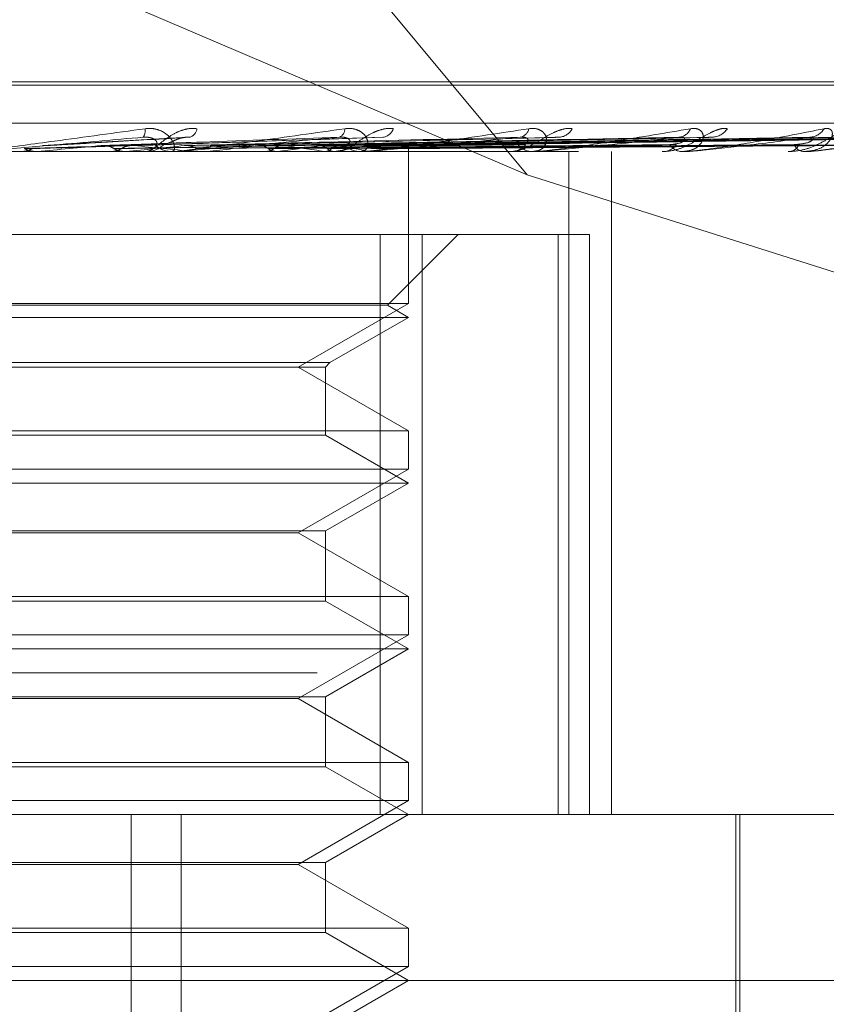
# Model space of a CAD drawing. Units: inches. Extents: x 0 to 23.4, y 0 to 16.5.
# Drawn here: x 4.4 to 4.5, y 13.1 to 13.2 of the extents above; entities that cross this region are included whole.
import ezdxf

# ---------------------------------------------------------------- set-up
doc = ezdxf.new("R2010")
doc.units = ezdxf.units.IN
doc.header["$MEASUREMENT"] = 0
doc.linetypes.add('HIDDEN', pattern=[0.07500000000000001, 0.05, -0.025])

msp = doc.modelspace()

# ---------------------------------------------------------------- linework, layer by layer
at = {"color": 7, "linetype": 'HIDDEN', "lineweight": 0}
for p, q in [((4.4481998421, 13.1723506997), (4.4121371363, 13.187771337)), ((4.4353936255, 13.187771337), (4.4481998421, 13.1723506997)), ((4.4718769082, 13.1766092897), (4.3658113132, 13.1766092897)), ((4.4720736509, 13.1767661164), (4.3660080559, 13.1767661164)), ((4.4922610567, 13.174807507), (4.3387955579, 13.174807507)), ((4.4320808037, 13.1741490166), (4.425186089, 13.1737469864)), ((4.4413376388, 13.1741504714), (4.4294101906, 13.1737481687)), ((4.4494646383, 13.1741263152), (4.4331493762, 13.1737411545)), ((4.4556140937, 13.1741299381), (4.4355847164, 13.1737431446)), ((4.4567601905, 13.1741270275), (4.4364660934, 13.173741548)), ((4.461789406, 13.1741294753), (4.4384574695, 13.1737428926)), ((4.4626872927, 13.1741275134), (4.4391479198, 13.173741816)), ((4.4664150834, 13.1741291114), (4.4406238648, 13.1737426937)), ((4.4670323268, 13.1741278891), (4.4410984915, 13.173742023)), ((4.4693242166, 13.1741287973), (4.4420058835, 13.1737425218)), ((4.4696385165, 13.1741282089), (4.4422475589, 13.1737421988)), ((4.4704117847, 13.174128504), (4.4425537016, 13.1737423609)), ((4.3389357936, 13.1734596834), (4.4924012924, 13.1734596834)), ((4.4240989352, 13.1734641779), (4.4241491039, 13.1734608076)), ((4.4259702241, 13.1734641779), (4.4240989352, 13.1734641779)), ((4.424149056, 13.1734596834), (4.4241491039, 13.1734608076)), ((4.4249224542, 13.1734641779), (4.4248726943, 13.1734608076)), ((4.4248727418, 13.1734596834), (4.4248726943, 13.1734608076)), ((4.431544585, 13.1734641779), (4.4249224542, 13.1734641779)), ((4.4283684424, 13.1734641779), (4.42841557, 13.1734608076)), ((4.4291392701, 13.1734641779), (4.4290928627, 13.1734608076)), ((4.4300133576, 13.1734596834), (4.4301378457, 13.1734596834)), ((4.4314449419, 13.1734596834), (4.4313212639, 13.1734596834)), ((4.4404739241, 13.1734641779), (4.4313325034, 13.1734641779)), ((4.4325093936, 13.1734641779), (4.4313325034, 13.1734641779)), ((4.4322972709, 13.1734641779), (4.432339654, 13.1734608076)), ((4.4325093936, 13.1734641779), (4.4322972709, 13.1734641779)), ((4.4329875475, 13.1734641779), (4.43294617, 13.1734608076)), ((4.4357434225, 13.1734641779), (4.4357795292, 13.1734608076)), ((4.4363281996, 13.1734641779), (4.4362933475, 13.1734608076)), ((4.4385823443, 13.1734641779), (4.4386108698, 13.1734608076)), ((4.4390404866, 13.1734641779), (4.4390134195, 13.1734608076)), ((4.4390409854, 13.1734596834), (4.4391578429, 13.1734596834)), ((4.4403809724, 13.1734596834), (4.4402655423, 13.1734596834)), ((4.4486250607, 13.1734641779), (4.4402767818, 13.1734641779)), ((4.4407114303, 13.1734641779), (4.4407313435, 13.1734608076)), ((4.4410263793, 13.1734641779), (4.4410080755, 13.1734608076)), ((4.4420537298, 13.1734641779), (4.442064311, 13.1734608076)), ((4.4422141025, 13.1734641779), (4.4422052235, 13.1734608076)), ((4.4425607286, 13.1734641779), (4.4425615954, 13.1734608076)), ((4.4425645293, 13.1662512578), (4.4425645293, 13.1734596834)), ((4.447342201, 13.1734596834), (4.4474472044, 13.1734596834)), ((4.44854216, 13.1734596834), (4.4484391497, 13.1734596834)), ((4.4501819549, 13.1419636204), (4.4501819549, 13.1734596834)), ((4.4522121548, 13.1419636204), (4.4522121548, 13.1734596834)), ((4.4546169767, 13.1734596834), (4.4547063309, 13.1734596834)), ((4.4556335382, 13.1734596834), (4.4555466707, 13.1734596834)), ((4.4557033917, 13.1734641779), (4.4555579103, 13.1734641779)), ((4.4606023832, 13.1734596834), (4.4606728587, 13.1734596834)), ((4.4613988059, 13.1734596834), (4.461331221, 13.1734596834)), ((4.4614530875, 13.1734641779), (4.4613424606, 13.1734641779)), ((4.4481998421, 13.1723506997), (4.4690372615, 13.1657683961)), ((4.4412205953, 13.1695226756), (4.3946592332, 13.1695226756)), ((4.4412205953, 13.1419636204), (4.4412205953, 13.1695226756)), ((4.4412205953, 13.1695226756), (4.449681149, 13.1695226756)), ((4.4415661441, 13.1661620856), (4.444926734, 13.1695226756)), ((4.4432257309, 13.1695226756), (4.4432257309, 13.1419636204)), ((4.449681149, 13.1419636204), (4.449681149, 13.1695226756)), ((4.449681149, 13.1695226756), (4.4511640198, 13.1695226756)), ((4.4511640198, 13.1695226756), (4.4511640198, 13.1419636204)), ((4.4425645293, 13.1662512578), (4.3953204348, 13.1662512578)), ((4.4415661441, 13.1661620856), (4.39631882, 13.1661620856)), ((4.4373202348, 13.163223463), (4.4425645293, 13.1662512578)), ((4.4425645293, 13.1655856677), (4.4415661441, 13.1661620856)), ((4.4425645293, 13.1655856677), (4.3953204348, 13.1655856677)), ((4.438838505, 13.1634344466), (4.4425645293, 13.1655856677)), ((4.3990464591, 13.1634344466), (4.4388284227, 13.1634344466)), ((4.4386275214, 13.163223463), (4.438838505, 13.1634344466)), ((4.4388284227, 13.1634344466), (4.438838505, 13.1634344466)), ((4.3992574427, 13.163223463), (4.438617546, 13.163223463)), ((4.4425645293, 13.1601956681), (4.4373202348, 13.163223463)), ((4.438617546, 13.163223463), (4.4386275214, 13.163223463)), ((4.4386275214, 13.1599846845), (4.4386275214, 13.163223463)), ((4.4386275214, 13.1599846845), (4.3992574427, 13.1599846845)), ((4.4181905562, 13.1601956681), (4.4425645293, 13.1601956681)), ((4.4425645293, 13.1577116519), (4.4386275214, 13.1599846845)), ((4.4425645293, 13.1583772421), (4.4425645293, 13.1601956681)), ((4.4425645293, 13.1583772421), (4.3953204348, 13.1583772421)), ((4.4373202348, 13.1553494472), (4.4425645293, 13.1583772421)), ((4.4425645293, 13.1577116519), (4.3953204348, 13.1577116519)), ((4.4386275214, 13.1554386194), (4.4425645293, 13.1577116519)), ((4.3992574427, 13.1554386194), (4.438617546, 13.1554386194)), ((4.4373202348, 13.1553494472), (4.4183574901, 13.1553494472)), ((4.4425645293, 13.1523216524), (4.4373202348, 13.1553494472)), ((4.438617546, 13.1554386194), (4.4386275214, 13.1554386194)), ((4.4386275214, 13.1521106687), (4.4386275214, 13.1554386194)), ((4.4386275214, 13.1521106687), (4.3992574427, 13.1521106687)), ((4.4181905562, 13.1523216524), (4.4425645293, 13.1523216524)), ((4.4425645293, 13.1498376362), (4.4386275214, 13.1521106687)), ((4.4425645293, 13.1505032263), (4.4425645293, 13.1523216524)), ((4.4425645293, 13.1505032263), (4.3953204348, 13.1505032263)), ((4.4373202348, 13.1474754315), (4.4425645293, 13.1505032263)), ((4.4425645293, 13.1498376362), (4.3953204348, 13.1498376362)), ((4.4386275214, 13.1475646036), (4.4425645293, 13.1498376362)), ((4.3382346154, 13.1487027386), (4.4917001142, 13.1487027386)), ((4.3992574427, 13.1475646036), (4.438617546, 13.1475646036)), ((4.4373202348, 13.1474754315), (4.4183574901, 13.1474754315)), ((4.4425645293, 13.1444476366), (4.4373202348, 13.1474754315)), ((4.438617546, 13.1475646036), (4.4386275214, 13.1475646036)), ((4.4386275214, 13.144236653), (4.4386275214, 13.1475646036)), ((4.4386275214, 13.144236653), (4.3992574427, 13.144236653)), ((4.4181905562, 13.1444476366), (4.4425645293, 13.1444476366)), ((4.4425645293, 13.1419636204), (4.4386275214, 13.144236653)), ((4.4425645293, 13.1426292106), (4.4425645293, 13.1444476366)), ((4.4425645293, 13.1426292106), (4.3953204348, 13.1426292106)), ((4.4373202348, 13.1396014157), (4.4425645293, 13.1426292106)), ((4.4924012924, 13.1419636204), (4.3389357936, 13.1419636204)), ((4.4293935203, 13.0829085023), (4.4293935203, 13.1419636204)), ((4.4317746189, 13.0829085023), (4.4317746189, 13.1419636204)), ((4.4386275214, 13.1396905879), (4.4425645293, 13.1419636204)), ((4.4581157104, 13.1191289748), (4.4581157104, 13.1419636204)), ((4.4583125608, 13.1262155889), (4.4583125608, 13.1419636204)), ((4.3992574427, 13.1396905879), (4.438617546, 13.1396905879)), ((4.4373202348, 13.1396014157), (4.4183574901, 13.1396014157)), ((4.4425645293, 13.1365736209), (4.4373202348, 13.1396014157)), ((4.438617546, 13.1396905879), (4.4386275214, 13.1396905879)), ((4.4386275214, 13.1363626372), (4.4386275214, 13.1396905879)), ((4.4386275214, 13.1363626372), (4.3992574427, 13.1363626372)), ((4.4181905562, 13.1365736209), (4.4425645293, 13.1365736209)), ((4.4425645293, 13.1340896047), (4.4386275214, 13.1363626372)), ((4.4425645293, 13.1347551948), (4.4425645293, 13.1365736209)), ((4.4425645293, 13.1347551948), (4.3953204348, 13.1347551948)), ((4.4373202348, 13.1317274), (4.4425645293, 13.1347551948)), ((4.4699843203, 13.1340896047), (4.3409897262, 13.1340896047)), ((4.4386275214, 13.1318165721), (4.4425645293, 13.1340896047))]:
    msp.add_line(p, q, dxfattribs=at)
for centre, radius, start, end in [((4.4295089684, 13.1744530602), 0.0005532863558203, 325.9940013915, 9.7530732417), ((4.4320023007, 13.1746332664), 0.0005265750347608, 291.5849220995, 350.5476237512), ((4.4391168972, 13.1745311936), 0.0004242712901029, 294.005259712, 2.1064464533), ((4.4412612969, 13.1747595831), 0.0006264268556639, 280.4862336405, 340.1416315982), ((4.447784201, 13.1746433455), 0.0005080840048701, 280.4061497016, 349.0447715524), ((4.4496713024, 13.1749120769), 0.0007718720541575, 275.3904907222, 331.7545135203), ((4.4553643946, 13.1747887632), 0.0006472629964689, 274.636528046, 338.0471526172), ((4.4569529015, 13.1750663702), 0.0009239067653153, 272.8650924945, 325.7797980116), ((4.461609793, 13.1749493058), 0.0008062233199531, 272.0891990741, 330.0487399199), ((4.3421720745, 14.0888591116), 0.9191275808845811, 275.1654158168, 275.35579831), ((4.388962926, 13.5882207685), 0.4166979338762652, 275.5328242599, 275.9187429124), ((4.4000424926, 12.8688023448), 0.3063644941657488, 83.9565649796, 84.4762388219), ((4.4301352799, 13.1745944755), 0.0011347949408935, 270.1295452477, 315.0619797913), ((4.4313242309, 13.1745874545), 0.0011277749439855, 224.7901848387, 269.8492614413), ((4.4110840779, 13.3753767608), 0.203097151963695, 276.1912338685, 276.8850062139), ((4.4246872077, 13.264157145), 0.0914370110073403, 277.3142672505, 278.5831253456), ((4.4269257416, 13.0988285187), 0.0755404395214726, 81.1232519506, 82.6259550795), ((4.4336312777, 13.2064794927), 0.0334555010753993, 279.3046371945, 281.9100420377), ((4.4391490541, 13.1744920319), 0.0010323859029702, 270.4877701366, 317.3764758346), ((4.4346790733, 13.146199279), 0.0279242554499704, 77.5242897755, 80.5451565227), ((4.4402750896, 13.1744804522), 0.0010208134578333, 222.3386565879, 269.4641259815), ((4.4474278479, 13.1743467676), 0.0008872953433465, 271.2500108981, 321.3769111784), ((4.4484597084, 13.1743322882), 0.0008728469258913, 218.1657255993, 268.6503525043), ((4.4546705857, 13.1741794937), 0.0007206972821744, 272.8429260402, 327.562136327), ((4.4555842708, 13.174164189), 0.0007055081905021, 211.7517157746, 266.9449738805), ((4.4606111473, 13.1740141746), 0.0005579146272573, 276.350526633, 336.6361160575), ((4.4613960078, 13.1740002371), 0.0005444222488672, 202.3830564724, 263.1655558881), ((4.4314449368, 13.1745666005), 0.0011069170853686, 270.0002614508, 275.1649422704), ((4.4403809565, 13.1744234462), 0.0009637628182508, 270.0009430681, 275.5355375539), ((4.4485421262, 13.1742271124), 0.0007674289585473, 270.0025275062, 276.203961374), ((4.4556334765, 13.1740057265), 0.0005460431072014, 270.0064718671, 277.3563265759), ((4.4613986997, 13.1737910053), 0.0003313219280892, 270.0183668511, 279.4480864815)]:
    msp.add_arc(centre, radius, start, end, dxfattribs=at)
for points, knots in [([(4.422057039861668, 13.17345968342403), (4.422062244357467, 13.17346008297678), (4.422073484678445, 13.17346094590401), (4.422142465131869, 13.17346934171403), (4.422368444001348, 13.17349853834144), (4.423534264148209, 13.173654995405), (4.426202069314595, 13.17401898176999), (4.428621180773956, 13.17435043556647), (4.430054258129895, 13.17454678821009)], [0, 0, 0, 0, 0.0132216410986233, 0.0285552137121349, 0.054242643060535, 0.1337588501405942, 0.4868402727611522, 1, 1, 1, 1]), ([(4.430054258129895, 13.17454678821009), (4.430202119398348, 13.17455557090761), (4.430369024212323, 13.17456548475802), (4.430656988895227, 13.17451029909454), (4.430825700755565, 13.17444479741625), (4.43108369820761, 13.17428850127183), (4.431313669427031, 13.17406231053441), (4.431462400971176, 13.17375345262955), (4.431470336483208, 13.17350960470715), (4.431371594470588, 13.17347653808571), (4.431321263860927, 13.17345968342403)], [0, 0, 0, 0, 0.1194461009599625, 0.1348299623652901, 0.2536738278692131, 0.2817546550330883, 0.4371652095500793, 0.6109336935289658, 0.801685788213642, 1, 1, 1, 1]), ([(4.432521726104736, 13.17454678821009), (4.432379028379188, 13.17455557090761), (4.432217952138016, 13.17456548475802), (4.431909488123305, 13.17451029909454), (4.431714094365351, 13.17444479741625), (4.43138300360882, 13.17428850127183), (4.431032670801811, 13.17406231053441), (4.430646638960517, 13.17375345262956), (4.430333278172116, 13.17350960470715), (4.430203828548864, 13.17347653808571), (4.430137845708473, 13.17345968342403)], [0, 0, 0, 0, 0.1194461009608187, 0.1348299623659961, 0.2536738278695796, 0.281754655033463, 0.4371652095500886, 0.6109336935290081, 0.8016857882134012, 1, 1, 1, 1]), ([(4.431444941858999, 13.17345968342403), (4.431457088182237, 13.17346008297678), (4.431483320996553, 13.17346094590401), (4.431577411043521, 13.17346934171403), (4.431848100792116, 13.17349853834144), (4.433107124207966, 13.173654995405), (4.435796043270498, 13.17401898176999), (4.438147740505778, 13.17435043556647), (4.439540881794437, 13.17454678821009)], [0, 0, 0, 0, 0.0132216410976601, 0.0285552137115618, 0.0542426430601586, 0.1337588501399764, 0.4868402727607857, 1, 1, 1, 1]), ([(4.441850473376371, 13.17454678821009), (4.44171903848673, 13.17455557090761), (4.441570675659637, 13.17456548475802), (4.441273481757518, 13.17451029909454), (4.44107957007059, 13.17444479741625), (4.440739475422693, 13.17428850127183), (4.440361847709819, 13.17406231053441), (4.439902508470647, 13.17375345262955), (4.43948305439578, 13.17350960470715), (4.439267642384568, 13.17347653808571), (4.439157842942924, 13.17345968342403)], [0, 0, 0, 0, 0.1194461009607721, 0.1348299623654247, 0.2536738278696987, 0.2817546550330982, 0.4371652095509808, 0.6109336935290618, 0.8016857882143127, 0.9999999999999999, 0.9999999999999999, 0.9999999999999999, 0.9999999999999999]), ([(4.439540881794437, 13.17454678821009), (4.439681415016822, 13.17455557090761), (4.439840047981257, 13.17456548475802), (4.440101121385243, 13.17451029909454), (4.440248018689366, 13.17444479741625), (4.440459320526211, 13.17428850127183), (4.440624867155651, 13.17406231053441), (4.440666075451822, 13.17375345262955), (4.440547360125481, 13.17350960470715), (4.440360690955004, 13.17347653808571), (4.440265542264941, 13.17345968342403)], [0, 0, 0, 0, 0.1194461009596438, 0.134829962365613, 0.2536738278690936, 0.2817546550336805, 0.4371652095510832, 0.6109336935291109, 0.8016857882133284, 0.9999999999999999, 0.9999999999999999, 0.9999999999999999, 0.9999999999999999]), ([(4.440380972384344, 13.17345968342403), (4.440399621535251, 13.17346008297678), (4.440439898720641, 13.17346094590401), (4.44055569770171, 13.17346934171403), (4.440861314896645, 13.17349853834144), (4.442168037194856, 13.173654995405), (4.44478088561273, 13.17401898176998), (4.446980172158553, 13.17435043556647), (4.448283025623961, 13.17454678821009)], [0, 0, 0, 0, 0.0132216410983018, 0.0285552137120587, 0.0542426430609416, 0.1337588501406997, 0.4868402727614339, 1, 1, 1, 1]), ([(4.450351266155637, 13.17454678821009), (4.450235844501266, 13.17455557090761), (4.450105557307378, 13.17456548475802), (4.449830374879805, 13.17451029909454), (4.449644953737501, 13.17444479741625), (4.449308147104922, 13.17428850127183), (4.448916872935628, 13.17406231053441), (4.44840082801548, 13.17375345262955), (4.447890440817284, 13.17350960470715), (4.447596851969452, 13.17347653808571), (4.447447204364457, 13.17345968342403)], [0, 0, 0, 0, 0.1194461009603808, 0.1348299623655263, 0.2536738278696807, 0.2817546550332374, 0.4371652095508236, 0.6109336935290168, 0.8016857882129446, 1, 1, 1, 1]), ([(4.448283025623961, 13.17454678821009), (4.448411151563466, 13.17455557090761), (4.448555779269708, 13.17456548475802), (4.448780525521746, 13.17451029909454), (4.448900299018343, 13.17444479741625), (4.449057268241061, 13.17428850127183), (4.449152406994007, 13.17406231053441), (4.449084602667009, 13.17375345262955), (4.448843527183495, 13.17350960470715), (4.448575677565345, 13.17347653808571), (4.448439149716449, 13.17345968342403)], [0, 0, 0, 0, 0.1194461009599487, 0.1348299623656367, 0.2536738278695471, 0.2817546550331008, 0.4371652095510935, 0.6109336935292539, 0.801685788213525, 1, 1, 1, 1]), ([(4.448542160011923, 13.17345968342403), (4.448566637961595, 13.17346008297678), (4.448619503795642, 13.17346094590401), (4.448752826433923, 13.17346934171403), (4.449082325273483, 13.17349853834144), (4.450389518105585, 13.173654995405), (4.452831860729253, 13.17401898176998), (4.454799248639671, 13.17435043556646), (4.455964725763041, 13.17454678821009)], [0, 0, 0, 0, 0.0132216410977055, 0.0285552137115569, 0.0542426430605691, 0.1337588501403455, 0.4868402727610692, 1, 1, 1, 1]), ([(4.457716863642895, 13.17454678821009), (4.457621626863109, 13.17455557090761), (4.457514124221069, 13.17456548475802), (4.457270899077966, 13.17451029909454), (4.457100670083472, 13.17444479741625), (4.456779324535454, 13.17428850127183), (4.456388545577672, 13.17406231053441), (4.455834446184507, 13.17375345262955), (4.455251572586123, 13.17350960470715), (4.454890417967567, 13.17347653808571), (4.454706330853571, 13.17345968342403)], [0, 0, 0, 0, 0.1194461009593598, 0.1348299623650753, 0.2536738278692349, 0.2817546550329032, 0.4371652095501619, 0.6109336935284265, 0.8016857882133763, 1, 1, 1, 1]), ([(4.455964725763041, 13.17454678821009), (4.456075813614383, 13.17455557090761), (4.456201208840309, 13.17456548475802), (4.456381505025276, 13.17451029909454), (4.456469825788107, 13.17444479741625), (4.456566789120016, 13.17428850127183), (4.456588081434055, 13.17406231053441), (4.456413715108923, 13.17375345262955), (4.456058992564331, 13.17350960470714), (4.455719643281585, 13.17347653808571), (4.455546670746033, 13.17345968342403)], [0, 0, 0, 0, 0.1194461009603668, 0.134829962366365, 0.2536738278692048, 0.281754655032968, 0.4371652095504395, 0.6109336935289787, 0.8016857882125403, 0.9999999999999999, 0.9999999999999999, 0.9999999999999999, 0.9999999999999999]), ([(4.455633538157104, 13.17345968342403), (4.455662960208666, 13.17346008297678), (4.455726503982393, 13.17346094590401), (4.455872531650358, 13.17346934171403), (4.456214003187996, 13.17349853834144), (4.457474421199152, 13.173654995405), (4.459657985402759, 13.17401898176999), (4.461322368152704, 13.17435043556647), (4.462308345554171, 13.17454678821009)], [0, 0, 0, 0, 0.0132216410975451, 0.0285552137115499, 0.0542426430603809, 0.1337588501402059, 0.4868402727609888, 1, 1, 1, 1]), ([(4.463681053954077, 13.17454678821009), (4.46360944415424, 13.17455557090761), (4.463528611489639, 13.17456548475802), (4.463326134421362, 13.17451029909454), (4.463177250094088, 13.17444479741625), (4.462882979895985, 13.17428850127183), (4.462506819919419, 13.17406231053441), (4.461934692648989, 13.17375345262955), (4.461300399220935, 13.17350960470714), (4.460884731900549, 13.17347653808571), (4.460672858665481, 13.17345968342403)], [0, 0, 0, 0, 0.1194461009606072, 0.1348299623652535, 0.2536738278688862, 0.2817546550327135, 0.4371652095502085, 0.6109336935290502, 0.801685788212507, 1, 1, 1, 1]), ([(4.462308345554171, 13.17454678821009), (4.462398380312971, 13.17455557090761), (4.462500010948405, 13.17456548475802), (4.462629340692403, 13.17451029909454), (4.462683016578995, 13.17444479741625), (4.462716469512642, 13.17428850127182), (4.462663145828058, 13.17406231053441), (4.462388519558099, 13.17375345262955), (4.461932970549416, 13.17350960470715), (4.461534386569313, 13.17347653808571), (4.461331221025213, 13.17345968342403)], [0, 0, 0, 0, 0.1194461009604189, 0.1348299623666539, 0.2536738278703436, 0.2817546550321566, 0.4371652095511067, 0.610933693529612, 0.8016857882136913, 0.9999999999999999, 0.9999999999999999, 0.9999999999999999, 0.9999999999999999]), ([(4.46139880593732, 13.17345968342403), (4.461432108701167, 13.17346008297678), (4.461504033777022, 13.17346094590401), (4.461657488654292, 13.17346934171403), (4.461998591218931, 13.17349853834144), (4.463166679618247, 13.173654995405), (4.465012545702237, 13.17401898176998), (4.466313768162625, 13.17435043556646), (4.467084610049967, 13.17454678821009)], [0, 0, 0, 0, 0.0132216410975628, 0.0285552137114484, 0.0542426430603868, 0.1337588501400107, 0.4868402727610452, 1, 1, 1, 1]), ([(4.429967631218854, 13.17414361836639), (4.428569524589276, 13.17402075272235), (4.426223805969379, 13.17381461091394), (4.423656807839556, 13.17359119285235), (4.422480392578846, 13.17349036286341), (4.422245113738983, 13.17347071754434), (4.422174607134856, 13.17346504944048), (4.422164326676075, 13.17346444541626), (4.422159773140224, 13.1734641778751)], [0, 0, 0, 0, 0.5273188798740168, 0.8847263069755997, 0.9590362595959441, 0.9800473728107462, 0.9911623590748947, 1, 1, 1, 1]), ([(4.425345613255638, 13.17374419387918), (4.425542710753204, 13.17375514129915), (4.426528199610838, 13.17380987847508), (4.42882942314305, 13.17394144151071), (4.430894989258459, 13.1740654866666), (4.432196017020979, 13.17414361836639)], [0, 0, 0, 0, 0.0846963374233712, 0.4234822757477509, 1, 1, 1, 1]), ([(4.427963667341857, 13.17374419387918), (4.428279933630236, 13.17375514129915), (4.429861267270148, 13.17380987847508), (4.433619849327839, 13.17394144151071), (4.437098450437167, 13.1740654866666), (4.439289499459614, 13.17414361836639)], [0, 0, 0, 0, 0.0846963374235957, 0.4234822757478926, 1, 1, 1, 1]), ([(4.429532693254535, 13.17374419387918), (4.429870486837046, 13.17375514129915), (4.431559457097227, 13.17380987847508), (4.435523591067681, 13.17394144151071), (4.439113897688731, 13.1740654866666), (4.441375306101225, 13.17414361836639)], [0, 0, 0, 0, 0.084696337423559, 0.4234822757476109, 1, 1, 1, 1]), ([(4.430523858684595, 13.17379292275598), (4.430578625180743, 13.17381266405823), (4.430653191658473, 13.17383954252367), (4.430583472966689, 13.17397544657078), (4.430471015456605, 13.17406467058272), (4.430297023729779, 13.17412831888612), (4.430126629471179, 13.17415228713217), (4.430012572550607, 13.17414606861898), (4.429967631218871, 13.17414361836639)], [0, 0, 0, 0, 0.4235571565776106, 0.5766877106347501, 0.7311347586942862, 0.8323151788320182, 0.9339279095254879, 1, 1, 1, 1]), ([(4.430938568697973, 13.17379292275598), (4.431021589352282, 13.17381266405823), (4.431134624843065, 13.17383954252367), (4.431416510035921, 13.17397544657078), (4.4316295675593, 13.17406467058272), (4.43185935748193, 13.17412831888612), (4.432046899830161, 13.17415228713216), (4.432153868600848, 13.17414606861898), (4.432196017020994, 13.17414361836639)], [0, 0, 0, 0, 0.4235571565793979, 0.5766877106333314, 0.7311347586944468, 0.8323151788320612, 0.9339279095245788, 1, 1, 1, 1]), ([(4.439289499459614, 13.17414361836639), (4.437943736121683, 13.17402075272235), (4.435685838152402, 13.17381461091394), (4.433140820628522, 13.17359119285235), (4.431921219259343, 13.17349036286341), (4.431659528281243, 13.17347071754434), (4.431573623217038, 13.17346504944048), (4.431553498777629, 13.17346444541626), (4.431544585035714, 13.1734641778751)], [0, 0, 0, 0, 0.5273188798739017, 0.8847263069752495, 0.959036259595965, 0.9800473728104939, 0.9911623590756101, 1, 1, 1, 1]), ([(4.431931951860717, 13.17374419387918), (4.432378955084254, 13.17375514129915), (4.434613974308568, 13.17380987847508), (4.439913672736203, 13.17394144151071), (4.444798924479989, 13.1740654866666), (4.447875973477911, 13.17414361836639)], [0, 0, 0, 0, 0.084696337423437, 0.4234822757478213, 1, 1, 1, 1]), ([(4.433337015428335, 13.17374419387918), (4.433803296355605, 13.17375514129915), (4.43613470423256, 13.17380987847508), (4.441618474511102, 13.17394144151071), (4.446603758602068, 13.1740654866666), (4.449743814472471, 13.17414361836639)], [0, 0, 0, 0, 0.08469633742348, 0.4234822757477358, 0.9999999999999999, 0.9999999999999999, 0.9999999999999999, 0.9999999999999999]), ([(4.435430763097241, 13.17374419387918), (4.435992347394784, 13.17375514129915), (4.438800272785445, 13.17380987847508), (4.445449542673622, 13.17394144151071), (4.451564879325444, 13.1740654866666), (4.455416715730883, 13.17414361836639)], [0, 0, 0, 0, 0.0846963374235205, 0.4234822757476531, 1, 1, 1, 1]), ([(4.436621081661606, 13.17374419387918), (4.437198997326042, 13.17375514129915), (4.440088579664669, 13.17380987847508), (4.446893788505619, 13.17394144151071), (4.453093868910416, 13.1740654866666), (4.456999082438233, 13.17414361836639)], [0, 0, 0, 0, 0.0846963374235714, 0.4234822757478403, 1, 1, 1, 1]), ([(4.438333644897278, 13.17374419387918), (4.438989513149117, 13.17375514129915), (4.44226885896653, 13.17380987847508), (4.450027378376978, 13.17394144151071), (4.457151775736891, 13.1740654866666), (4.461639184146297, 13.17414361836639)], [0, 0, 0, 0, 0.0846963374234066, 0.4234822757477006, 0.9999999999999999, 0.9999999999999999, 0.9999999999999999, 0.9999999999999999]), ([(4.439266197244129, 13.17374419387919), (4.439934860267873, 13.17375514129915), (4.443278180033732, 13.17380987847508), (4.45115886945876, 13.17394144151071), (4.458349659117411, 13.1740654866666), (4.462878885710815, 13.17414361836639)], [0, 0, 0, 0, 0.0846963374234388, 0.4234822757477266, 0.9999999999999999, 0.9999999999999999, 0.9999999999999999, 0.9999999999999999]), ([(4.439520527873436, 13.17379292275598), (4.439628697439192, 13.17381266405823), (4.439775974042283, 13.17383954252367), (4.439798342646438, 13.17397544657078), (4.439734629138778, 13.17406467058272), (4.43959481505637, 13.17412831888612), (4.439442405459661, 13.17415228713216), (4.439332718798044, 13.17414606861898), (4.439289499459647, 13.17414361836639)], [0, 0, 0, 0, 0.4235571565787239, 0.576687710632681, 0.7311347586966565, 0.8323151788322845, 0.9339279095252925, 1, 1, 1, 1]), ([(4.447875973477911, 13.17414361836639), (4.446631192825006, 13.17402075272235), (4.444542721821837, 13.17381461091394), (4.442111668468231, 13.17359119285236), (4.440892960561666, 13.1734903628634), (4.440614315639133, 13.17347071754434), (4.440516116947677, 13.17346504944047), (4.440486875877321, 13.17346444541626), (4.440473924095201, 13.1734641778751)], [0, 0, 0, 0, 0.5273188798737424, 0.88472630697552, 0.9590362595954847, 0.9800473728106561, 0.9911623590753558, 1, 1, 1, 1]), ([(4.440535679549185, 13.17374419387918), (4.441262126967855, 13.17375514129915), (4.444894369109926, 13.17380987847508), (4.453481724936537, 13.17394144151071), (4.461357688721511, 13.1740654866666), (4.466318482503135, 13.17414361836639)], [0, 0, 0, 0, 0.0846963374235507, 0.4234822757477937, 1, 1, 1, 1]), ([(4.441176760806965, 13.17374419387919), (4.441912003966155, 13.17375514129915), (4.445588224871966, 13.17380987847508), (4.454259566232333, 13.17394144151071), (4.462181171271152, 13.1740654866666), (4.467170712880272, 13.17414361836639)], [0, 0, 0, 0, 0.0846963374235283, 0.4234822757478565, 1, 1, 1, 1]), ([(4.441957279783304, 13.17374419387918), (4.44272805066635, 13.17375514129915), (4.446581910438355, 13.17380987847508), (4.455687733267404, 13.17394144151071), (4.464030605625634, 13.1740654866666), (4.469285488766989, 13.17414361836639)], [0, 0, 0, 0, 0.0846963374234188, 0.4234822757477749, 1, 1, 1, 1]), ([(4.442283719605038, 13.17374419387919), (4.443058969296242, 13.17375514129915), (4.446935223140169, 13.17380987847508), (4.456083811566148, 13.17394144151071), (4.46444992453949, 13.1740654866666), (4.469719446130445, 13.17414361836639)], [0, 0, 0, 0, 0.0846963374234679, 0.4234822757477643, 1, 1, 1, 1]), ([(4.442547065263226, 13.17374419387918), (4.443334301942713, 13.17375514129915), (4.447270490811356, 13.17380987847508), (4.456565672480815, 13.17394144151071), (4.465073920268129, 13.1740654866666), (4.470432967601019, 13.17414361836639)], [0, 0, 0, 0, 0.0846963374234902, 0.423482275747821, 1, 1, 1, 1]), ([(4.447773452870988, 13.17379292275598), (4.447931115976417, 13.17381266405823), (4.448145779744714, 13.17383954252367), (4.448259427185181, 13.17397544657078), (4.448246760452095, 13.17406467058272), (4.448146177259344, 13.17412831888612), (4.44801726080444, 13.17415228713216), (4.447915908763515, 13.17414606861898), (4.447875973477952, 13.17414361836639)], [0, 0, 0, 0, 0.423557156579808, 0.5766877106322454, 0.7311347586958421, 0.8323151788320381, 0.9339279095247128, 1, 1, 1, 1]), ([(4.455416715730883, 13.17414361836639), (4.454317907379044, 13.17402075272235), (4.4524743461255, 13.17381461091394), (4.450245121544409, 13.17359119285235), (4.449071354379523, 13.17349036286341), (4.448785826466056, 13.17347071754434), (4.448678883303915, 13.17346504944048), (4.448641582451081, 13.17346444541626), (4.44862506073991, 13.1734641778751)], [0, 0, 0, 0, 0.5273188798739729, 0.8847263069757958, 0.9590362595960437, 0.9800473728108676, 0.9911623590751069, 1, 1, 1, 1]), ([(4.449464758788005, 13.17412512954568), (4.449526240912007, 13.17413545224335), (4.449630149947962, 13.17415289831536), (4.449710859926181, 13.17414630888491), (4.449743814472511, 13.17414361836639)], [0, 0, 0, 0, 0.591691795024692, 1, 1, 1, 1]), ([(4.454984351465071, 13.17379292275598), (4.455185232105698, 13.17381234664996), (4.455458738042154, 13.17383879295308), (4.455662632538854, 13.17397638706364), (4.455694042688845, 13.17406152968149), (4.455664715218859, 13.17411783209285), (4.455619920631359, 13.17412630092507), (4.455613918040088, 13.17412743577062)], [0, 0, 0, 0, 0.4994944940393748, 0.680079020663172, 0.8622160685921931, 0.9815365947071961, 0.9999999999999999, 0.9999999999999999, 0.9999999999999999, 0.9999999999999999]), ([(4.455613918040088, 13.17412743577062), (4.455585446297737, 13.17413659099517), (4.455535089157548, 13.17415278357379), (4.455452576175566, 13.1741463949052), (4.455416715730937, 13.17414361836639)], [0, 0, 0, 0, 0.5653963319615599, 1, 1, 1, 1]), ([(4.461639184146297, 13.17414361836639), (4.460726061892275, 13.17402075272235), (4.459194041495413, 13.17381461091395), (4.457247215671389, 13.17359119285235), (4.456160812251738, 13.17349036286341), (4.455878721070063, 13.17347071754433), (4.455766898641755, 13.17346504944047), (4.455722886156449, 13.17346444541626), (4.455703391653913, 13.1734641778751)], [0, 0, 0, 0, 0.527318879874087, 0.8847263069757484, 0.9590362595956499, 0.9800473728105031, 0.9911623590750119, 1, 1, 1, 1]), ([(4.456760320627922, 13.1741255669299), (4.456815221023864, 13.17413566740275), (4.456908755734455, 13.17415287574503), (4.456972679048453, 13.17414632438982), (4.456999082438283, 13.17414361836639)], [0, 0, 0, 0, 0.5869521121747485, 1, 1, 1, 1]), ([(4.460892602992675, 13.17379292275598), (4.461129935656523, 13.17381234028626), (4.461453072282705, 13.17383877792499), (4.461737209757512, 13.17397640591953), (4.461817924417197, 13.17406146670976), (4.461824257493324, 13.17411765798064), (4.461793150292058, 13.17412608246409), (4.461789285335975, 13.17412712917538)], [0, 0, 0, 0, 0.5002623816345844, 0.6811245261677041, 0.8635415787428566, 0.9830455398169249, 1, 1, 1, 1]), ([(4.466318482503135, 13.17414361836639), (4.465624048964309, 13.17402075272235), (4.46445894063291, 13.17381461091394), (4.462864876923635, 13.17359119285235), (4.461905102699403, 13.1734903628634), (4.461636643759807, 13.17347071754434), (4.461523983619244, 13.17346504944047), (4.46147485022736, 13.17346444541626), (4.461453087515574, 13.1734641778751)], [0, 0, 0, 0, 0.5273188798736551, 0.8847263069756625, 0.9590362595962049, 0.9800473728111226, 0.9911623590754662, 1, 1, 1, 1]), ([(4.461789285335975, 13.17412712917538), (4.461770836167342, 13.17413643897355), (4.46173841720146, 13.17415279819467), (4.461669067798488, 13.1741463828363), (4.461639184146358, 13.17414361836639)], [0, 0, 0, 0, 0.5690856611522733, 1, 1, 1, 1]), ([(4.424175497675981, 13.17345995171831), (4.424296812351567, 13.17347269952829), (4.424480999216056, 13.17349205398099), (4.424645025675799, 13.17357567506266), (4.424701016110245, 13.17360421912013)], [0, 0, 0, 0, 0.6586499852873551, 1, 1, 1, 1]), ([(4.424321964613422, 13.17360421912012), (4.424505620698225, 13.17360969419764), (4.425423901325686, 13.17363706959128), (4.427484396725952, 13.17369930786447), (4.429376221061355, 13.17375757571985), (4.430523858684656, 13.17379292275593)], [0, 0, 0, 0, 0.0895371415801619, 0.4476858070867021, 1, 1, 1, 1]), ([(4.42484798503368, 13.17345995171831), (4.424727097720552, 13.17347269952829), (4.424543559702135, 13.17349205398099), (4.424378356670651, 13.17357567506266), (4.424321964613422, 13.17360421912012)], [0, 0, 0, 0, 0.6586499852794595, 1, 1, 1, 1]), ([(4.424701016110245, 13.17360421912013), (4.42488862373334, 13.17360969419764), (4.425826662056639, 13.17363706959128), (4.427912652175935, 13.17369930786447), (4.429796045549812, 13.17375757571984), (4.430938568697915, 13.17379292275593)], [0, 0, 0, 0, 0.0895371415802495, 0.447685807086785, 0.9999999999999999, 0.9999999999999999, 0.9999999999999999, 0.9999999999999999]), ([(4.425186650849571, 13.17374429814653), (4.425191756296057, 13.17374547990335), (4.425243770981473, 13.17375751973366), (4.425297320149562, 13.17375051293391), (4.425345613255639, 13.17374419387918)], [0, 0, 0, 0, 0.0981539433705847, 1, 1, 1, 1]), ([(4.428577858903134, 13.17360421912012), (4.428538344671704, 13.17362565237366), (4.428390361276319, 13.17370592131774), (4.428177208583643, 13.17375507679102), (4.428009506235449, 13.1737465300117), (4.427963667341857, 13.17374419387918)], [0, 0, 0, 0, 0.2093091832008677, 0.7838766564341856, 1, 1, 1, 1]), ([(4.428440970707131, 13.17345995171831), (4.428554699790814, 13.17347269952829), (4.428727369776732, 13.17349205398099), (4.428880415372005, 13.17357567506266), (4.428932657488205, 13.17360421912012)], [0, 0, 0, 0, 0.6586499852786027, 1, 1, 1, 1]), ([(4.428577858903134, 13.17360421912012), (4.428903098993461, 13.17360969419764), (4.430529299805378, 13.17363706959128), (4.434170490121591, 13.17369930786447), (4.437500464884187, 13.17375757571985), (4.439520527873486, 13.17379292275593)], [0, 0, 0, 0, 0.0895371415802883, 0.4476858070867902, 0.9999999999999999, 0.9999999999999999, 0.9999999999999999, 0.9999999999999999]), ([(4.429070430200071, 13.17345995171831), (4.428957454143116, 13.17347269952829), (4.428785927445357, 13.17349205398098), (4.428630808691907, 13.17357567506266), (4.428577858903134, 13.17360421912012)], [0, 0, 0, 0, 0.6586499852842999, 1, 1, 1, 1]), ([(4.428932657488205, 13.17360421912012), (4.429261596284926, 13.17360969419764), (4.430906290632913, 13.17363706959128), (4.434571344435516, 13.17369930786447), (4.437893427676133, 13.17375757571985), (4.439908703430508, 13.17379292275593)], [0, 0, 0, 0, 0.089537141580299, 0.447685807086768, 1, 1, 1, 1]), ([(4.428932657488205, 13.17360421912012), (4.428971540162955, 13.17362565237366), (4.429117158337035, 13.17370592131774), (4.429325687598952, 13.17375507679102), (4.429488257293875, 13.1737465300117), (4.429532693254535, 13.17374419387918)], [0, 0, 0, 0, 0.2093091832029421, 0.7838766564373386, 1, 1, 1, 1]), ([(4.432485505568999, 13.17360421912012), (4.432449962401579, 13.17362565237366), (4.43231685090207, 13.17370592131773), (4.432124814770839, 13.17375507679102), (4.431973351930984, 13.1737465300117), (4.431931951860717, 13.17374419387918)], [0, 0, 0, 0, 0.2093091832003962, 0.7838766564352024, 1, 1, 1, 1]), ([(4.432485505568999, 13.17360421912012), (4.432940574640581, 13.17360969419764), (4.43521592050259, 13.17363706959128), (4.440306203629691, 13.17369930786447), (4.444953974855397, 13.17375757571985), (4.447773452871038, 13.17379292275593)], [0, 0, 0, 0, 0.0895371415802421, 0.4476858070867226, 0.9999999999999999, 0.9999999999999999, 0.9999999999999999, 0.9999999999999999]), ([(4.432803227897034, 13.17360421912012), (4.433261609162225, 13.17360969419764), (4.435553515995964, 13.17363706959128), (4.440665168888239, 13.17369930786447), (4.445305873251676, 13.17375757571984), (4.448121064295811, 13.17379292275593)], [0, 0, 0, 0, 0.0895371415800595, 0.4476858070867191, 1, 1, 1, 1]), ([(4.433151402516324, 13.17372989406389), (4.433173707496879, 13.17373701852734), (4.433234792548925, 13.17375652978492), (4.433297319782537, 13.17374898421328), (4.433337015428335, 13.17374419387918)], [0, 0, 0, 0, 0.365146296983487, 1, 1, 1, 1]), ([(4.435903672079241, 13.17360421912012), (4.435873384598507, 13.17362565237366), (4.435759955991283, 13.17370592131773), (4.435595977107629, 13.17375507679102), (4.435466228037778, 13.1737465300117), (4.435430763097241, 13.17374419387918)], [0, 0, 0, 0, 0.2093091832065297, 0.7838766564362885, 1, 1, 1, 1]), ([(4.43580025883822, 13.17345995171831), (4.435886908067883, 13.17347269952829), (4.436018463873849, 13.17349205398098), (4.436133550139138, 13.17357567506266), (4.436172834837488, 13.17360421912012)], [0, 0, 0, 0, 0.6586499852904937, 1, 1, 1, 1]), ([(4.435903672079241, 13.17360421912012), (4.43647212275016, 13.17360969419764), (4.439314376734459, 13.17363706959128), (4.445669776577612, 13.17369930786447), (4.451467361704691, 13.17375757571985), (4.454984351465115, 13.17379292275593)], [0, 0, 0, 0, 0.0895371415801459, 0.4476858070866528, 1, 1, 1, 1]), ([(4.436277789077786, 13.17345995171831), (4.436192451767671, 13.17347269952829), (4.436062887792844, 13.17349205398098), (4.435944189681347, 13.17357567506266), (4.435903672079241, 13.17360421912012)], [0, 0, 0, 0, 0.6586499852871471, 1, 1, 1, 1]), ([(4.436172834837487, 13.17360421912012), (4.436744091477925, 13.17360969419764), (4.439600375312929, 13.17363706959128), (4.445973878841079, 13.17369930786447), (4.451765477180401, 13.17375757571984), (4.455278835175052, 13.17379292275593)], [0, 0, 0, 0, 0.089537141580318, 0.4476858070867095, 1, 1, 1, 1]), ([(4.436172834837488, 13.17360421912012), (4.43620202202321, 13.17362565237366), (4.436311329953253, 13.17370592131773), (4.436467253918077, 13.17375507679102), (4.436588060904078, 13.1737465300117), (4.436621081661606, 13.17374419387918)], [0, 0, 0, 0, 0.2093091832050323, 0.7838766564308064, 1, 1, 1, 1]), ([(4.438708816990235, 13.17360421912012), (4.438684879864655, 13.17362565237366), (4.438595233755122, 13.17370592131773), (4.438465238743128, 13.17375507679103), (4.438361892912728, 13.1737465300117), (4.438333644897278, 13.17374419387918)], [0, 0, 0, 0, 0.209309183202487, 0.783876656435583, 1, 1, 1, 1]), ([(4.438628090090671, 13.17345995171831), (4.438696223794691, 13.17347269952829), (4.438799668272851, 13.17349205398099), (4.43888914802172, 13.17357567506266), (4.438919691935314, 13.17360421912013)], [0, 0, 0, 0, 0.6586499852846105, 1, 1, 1, 1]), ([(4.438708816990235, 13.17360421912012), (4.43937010397216, 13.17360969419764), (4.442676539614333, 13.17363706959128), (4.450067355464388, 13.17369930786447), (4.456805214660878, 13.17375757571984), (4.46089260299271, 13.17379292275593)], [0, 0, 0, 0, 0.0895371415801399, 0.447685807086701, 1, 1, 1, 1]), ([(4.439002210060679, 13.17345995171831), (4.438935601304909, 13.17347269952829), (4.438834472090212, 13.17349205398099), (4.438740794005746, 13.17357567506266), (4.438708816990235, 13.17360421912012)], [0, 0, 0, 0, 0.6586499852804054, 1, 1, 1, 1]), ([(4.438919691935314, 13.17360421912013), (4.439583177247616, 13.17360969419764), (4.442900604544119, 13.17363706959128), (4.450305603684619, 13.17369930786447), (4.45703877254599, 13.17375757571985), (4.461123315579266, 13.17379292275593)], [0, 0, 0, 0, 0.0895371415801293, 0.4476858070868366, 1, 1, 1, 1]), ([(4.438919691935315, 13.17360421912013), (4.438942350100644, 13.17362565237366), (4.439027206419928, 13.17370592131774), (4.43914783856024, 13.17375507679103), (4.439240790296641, 13.1737465300117), (4.439266197244129, 13.17374419387919)], [0, 0, 0, 0, 0.2093091832023992, 0.7838766564345037, 1, 1, 1, 1]), ([(4.440799555056158, 13.17360421912012), (4.440782833435819, 13.17362565237366), (4.440720209867946, 13.17370592131773), (4.440628897086055, 13.17375507679102), (4.440555689682675, 13.1737465300117), (4.440535679549185, 13.17374419387918)], [0, 0, 0, 0, 0.2093091832044509, 0.7838766564325108, 1, 1, 1, 1]), ([(4.440799555056158, 13.17360421912012), (4.441529777714595, 13.17360969419764), (4.4451808918157, 13.17363706959128), (4.453340000331257, 13.17369930786447), (4.460774609810475, 13.17375757571985), (4.465284667849819, 13.17379292275593)], [0, 0, 0, 0, 0.089537141580164, 0.4476858070867109, 0.9999999999999999, 0.9999999999999999, 0.9999999999999999, 0.9999999999999999]), ([(4.440944520618127, 13.17360421912013), (4.441676254514415, 13.17360969419764), (4.445334924806444, 13.17363706959128), (4.453503783596835, 13.17369930786447), (4.460935168714495, 13.17375757571985), (4.465443270759001, 13.17379292275593)], [0, 0, 0, 0, 0.0895371415802075, 0.4476858070867054, 0.9999999999999999, 0.9999999999999999, 0.9999999999999999, 0.9999999999999999]), ([(4.440944520618127, 13.17360421912013), (4.440959830837934, 13.17362565237367), (4.441017168617998, 13.17370592131774), (4.441098148973946, 13.17375507679103), (4.441159885942799, 13.1737465300117), (4.441176760806965, 13.17374419387919)], [0, 0, 0, 0, 0.2093091831946028, 0.7838766564328741, 1, 1, 1, 1]), ([(4.442005603817722, 13.1737325242001), (4.442000559281501, 13.17373849213565), (4.441985220107574, 13.17375663913617), (4.44196850072539, 13.17374919194243), (4.441957279783304, 13.17374419387918)], [0, 0, 0, 0, 0.3288662247067867, 1, 1, 1, 1]), ([(4.442100321555949, 13.17360421912012), (4.442873087741448, 13.17360969419764), (4.446736919524984, 13.17363706959128), (4.455369429265931, 13.17369930786447), (4.463232082870617, 13.17375757571985), (4.46800180536909, 13.17379292275593)], [0, 0, 0, 0, 0.0895371415801953, 0.4476858070866451, 1, 1, 1, 1]), ([(4.442174138301691, 13.17360421912013), (4.44294767401244, 13.17360969419764), (4.446815353423075, 13.17363706959128), (4.455452828022907, 13.17369930786447), (4.463313839776425, 13.17375757571985), (4.468082566278526, 13.17379292275593)], [0, 0, 0, 0, 0.0895371415802009, 0.447685807086751, 1, 1, 1, 1]), ([(4.442553827483429, 13.1737322006354), (4.442553253289927, 13.17373830957756), (4.4425515318366, 13.17375662441175), (4.442548851541572, 13.17374916511536), (4.442547065263226, 13.17374419387918)], [0, 0, 0, 0, 0.3335515948212942, 1, 1, 1, 1]), ([(4.442564103399191, 13.17360421912012), (4.443351483328384, 13.17360969419764), (4.44728838384658, 13.17363706959128), (4.456082293419097, 13.17369930786447), (4.46408881436203, 13.17375757571985), (4.468945811121144, 13.17379292275593)], [0, 0, 0, 0, 0.0895371415801324, 0.4476858070866577, 1, 1, 1, 1]), ([(4.442565168016297, 13.17345995171831), (4.442566074371034, 13.17347269952829), (4.442567450450526, 13.17349205398098), (4.442564955164958, 13.17357567506266), (4.442564103399192, 13.17360421912012)], [0, 0, 0, 0, 0.6586499852873564, 1, 1, 1, 1]), ([(4.424175497675981, 13.17345995171831), (4.424351309583655, 13.17345990532975), (4.424934873580655, 13.17345975135444), (4.425519187352954, 13.17345971157222), (4.425927463330742, 13.17345968377531)], [0, 0, 0, 0, 0.3012727114370706, 1, 1, 1, 1]), ([(4.42484798503368, 13.17345995171831), (4.425043413404746, 13.17345990629582), (4.425692392314675, 13.17345975545673), (4.426360385258623, 13.17345968487989), (4.426832986408719, 13.17345968348215), (4.42685263634091, 13.17345968342403)], [0, 0, 0, 0, 0.2922709278855199, 0.9705738585820646, 1, 1, 1, 1]), ([(4.428440970707131, 13.17345995171831), (4.428758863082275, 13.17345990629582), (4.429814520692121, 13.17345975545673), (4.430902809140178, 13.17345968487989), (4.431673170606746, 13.17345968348215), (4.431705200893969, 13.17345968342403)], [0, 0, 0, 0, 0.2922709278850304, 0.9705738585835996, 1, 1, 1, 1]), ([(4.429070430200071, 13.17345995171831), (4.429406680971429, 13.17345990629582), (4.430523303178666, 13.17345975545673), (4.431673161610401, 13.17345968487989), (4.432486803406072, 13.17345968348214), (4.432520633213953, 13.17345968342403)], [0, 0, 0, 0, 0.2922709278861305, 0.9705738585849065, 1, 1, 1, 1]), ([(4.432363143610491, 13.17345995171831), (4.432811623849148, 13.17345990629582), (4.434300937886904, 13.17345975545673), (4.435835966976121, 13.17345968487989), (4.436922484721086, 13.17345968348215), (4.436967660235395, 13.17345968342403)], [0, 0, 0, 0, 0.2922709278857437, 0.9705738585747141, 1, 1, 1, 1]), ([(4.432926824932564, 13.17345995171831), (4.433391747730743, 13.17345990532974), (4.434934943581593, 13.17345975135443), (4.436477518564052, 13.17345971157222), (4.437555357799035, 13.17345968377531)], [0, 0, 0, 0, 0.3012727113824374, 1, 1, 1, 1]), ([(4.43580025883822, 13.17345995171831), (4.436363117696244, 13.17345990629582), (4.438232260472836, 13.17345975545673), (4.440158550246859, 13.17345968487989), (4.441521954693245, 13.17345968348215), (4.441578642674057, 13.17345968342403)], [0, 0, 0, 0, 0.2922709278857087, 0.9705738585744011, 1, 1, 1, 1]), ([(4.436277789077786, 13.17345995171831), (4.436854577462609, 13.17345990532975), (4.438769083366845, 13.17345975135443), (4.440683065563349, 13.17345971157222), (4.442020417153878, 13.17345968377531)], [0, 0, 0, 0, 0.3012727114329787, 1, 1, 1, 1]), ([(4.438628090090671, 13.17345995171831), (4.439284984382121, 13.17345990629582), (4.441466400206628, 13.17345975545673), (4.443714329543178, 13.17345968487989), (4.445305343693526, 13.17345968348215), (4.445371495289145, 13.17345968342403)], [0, 0, 0, 0, 0.2922709278858665, 0.9705738585821875, 1, 1, 1, 1]), ([(4.439002210060679, 13.17345995171831), (4.439670017397112, 13.17345990532975), (4.44188663812388, 13.17345975135444), (4.444102851231743, 13.17345971157222), (4.445651379807627, 13.17345968377531)], [0, 0, 0, 0, 0.3012727113695761, 1, 1, 1, 1]), ([(4.440744432178537, 13.17345995171831), (4.441471620032391, 13.17345990629582), (4.443886466853895, 13.17345975545673), (4.446374789723971, 13.1734596848799), (4.448135910187008, 13.17345968348215), (4.448209134506674, 13.17345968342403)], [0, 0, 0, 0, 0.2922709278857316, 0.9705738585741689, 1, 1, 1, 1]), ([(4.441001620208509, 13.17345995171831), (4.441736310199457, 13.17345990532975), (4.444174931299895, 13.17345975135443), (4.446613275602666, 13.17345971157222), (4.448317013306073, 13.17345968377531)], [0, 0, 0, 0, 0.3012727113759776, 1, 1, 1, 1]), ([(4.44207279498469, 13.17345995171831), (4.442843993937068, 13.17345990629582), (4.445404992899086, 13.17345975545673), (4.448043774836185, 13.17345968487989), (4.449911350124891, 13.17345968348215), (4.44998900065066, 13.17345968342403)], [0, 0, 0, 0, 0.2922709278857948, 0.970573858583295, 1, 1, 1, 1]), ([(4.442203755629129, 13.17345995171831), (4.442978774092367, 13.17345990629582), (4.445552456893394, 13.17345975545673), (4.44820404862315, 13.17345968487989), (4.450080628492862, 13.17345968348215), (4.450158653413415, 13.17345968342403)], [0, 0, 0, 0, 0.2922709278857873, 0.97057385858369, 1, 1, 1, 1]), ([(4.442565168016297, 13.17345995171831), (4.443352504927801, 13.17345990629582), (4.445967094855488, 13.17345975545674), (4.448660963402536, 13.1734596848799), (4.450567494482463, 13.17345968348215), (4.450646764722137, 13.17345968342403)], [0, 0, 0, 0, 0.2922709278855262, 0.9705738585849243, 1, 1, 1, 1])]:
    msp.add_open_spline(points, degree=3, knots=knots, dxfattribs=at)

doc.saveas('drawing.dxf')
